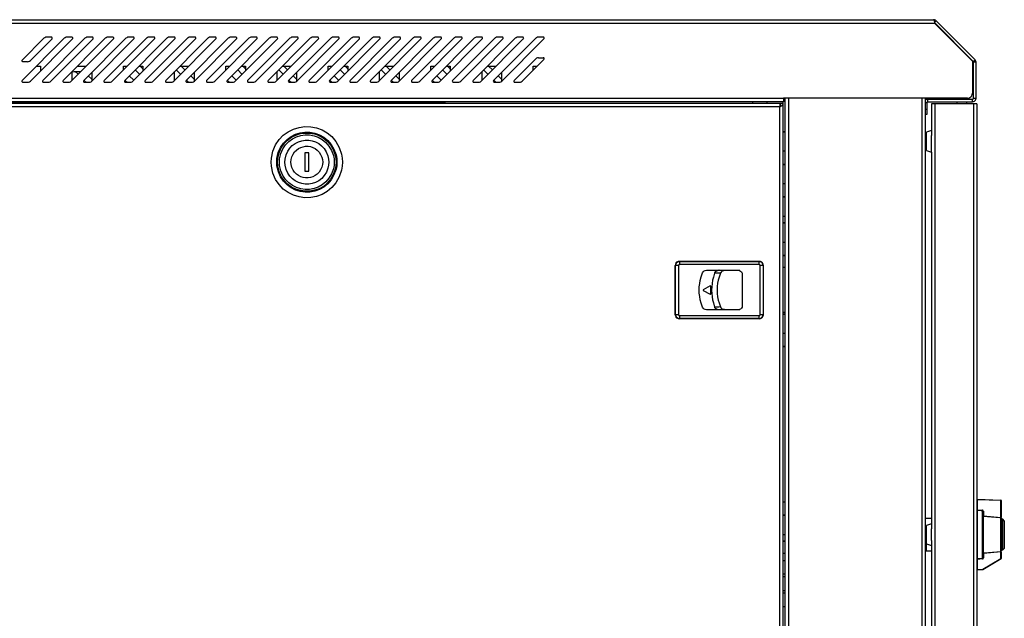
# Model space of a CAD drawing. Units: millimetres. Extents: x -1 to 2201, y -815 to 641.
# Drawn here: x 933 to 1414, y 213 to 505 of the extents above; entities that cross this region are included whole.
import ezdxf

# ---------------------------------------------------------------- set-up
doc = ezdxf.new("R2010")
doc.units = ezdxf.units.MM
doc.layers.add('Visible (ISO)', color=7, linetype='Continuous', lineweight=25)

msp = doc.modelspace()

# ---------------------------------------------------------------- linework, layer by layer
at = {"layer": 'Visible (ISO)', "transparency": 33554684}
for p, q in [((801.705, 504.75), (1379.326, 504.75)), ((1379.326, 504.75), (1379.381, 504.695)), ((1379.381, 504.695), (1379.436, 504.695)), ((1379.436, 504.695), (1379.436, 504.585)), ((1379.436, 504.585), (1379.491, 504.585)), ((1379.491, 504.585), (1379.491, 504.475)), ((801.705, 503.045), (1379.821, 503.045)), ((1379.491, 504.475), (1379.546, 504.475)), ((1379.546, 504.475), (1379.546, 504.31)), ((1379.546, 504.31), (1379.601, 504.255)), ((1379.601, 504.255), (1379.601, 504.09)), ((1379.601, 504.09), (1379.656, 504.035)), ((1379.656, 504.035), (1379.656, 503.87)), ((1379.656, 503.87), (1379.711, 503.815)), ((1380.535, 504.255), (1379.711, 503.375)), ((1379.711, 503.815), (1379.711, 503.595)), ((1379.711, 503.595), (1379.766, 503.54)), ((1398.68, 484.405), (1379.711, 503.375)), ((1379.766, 503.54), (1379.766, 503.32)), ((1379.766, 503.32), (1379.821, 503.21)), ((1379.821, 503.21), (1379.821, 503.045)), ((1379.821, 503.045), (1398.351, 484.515)), ((1399.56, 485.23), (1380.535, 504.255)), ((1186.547, 486.22), (1188.746, 486.22)), ((937.134, 484.24), (934.934, 484.24)), ((941.532, 482.041), (943.457, 482.041)), ((943.457, 482.041), (943.457, 479.732)), ((961.492, 482.041), (965.781, 482.041)), ((983.981, 480.227), (983.981, 482.041)), ((983.981, 482.041), (985.741, 482.041)), ((991.514, 482.041), (993.439, 482.041)), ((992.174, 482.041), (993.439, 480.721)), ((993.439, 482.041), (993.439, 479.732)), ((1011.529, 482.041), (1015.763, 482.041)), ((1012.188, 482.041), (1013.948, 480.226)), ((1033.963, 480.227), (1033.963, 482.041)), ((1033.963, 482.041), (1035.777, 482.041)), ((1041.551, 482.041), (1043.475, 482.041)), ((1042.156, 482.041), (1043.475, 480.721)), ((1043.475, 482.041), (1043.475, 479.732)), ((1061.51, 482.041), (1065.744, 482.041)), ((1062.17, 482.041), (1063.985, 480.226)), ((1083.944, 480.227), (1083.944, 482.041)), ((1083.944, 482.041), (1085.759, 482.041)), ((1091.532, 482.041), (1093.457, 482.041)), ((1092.192, 482.041), (1093.457, 480.721)), ((1093.457, 482.041), (1093.457, 479.732)), ((1111.547, 482.041), (1115.781, 482.041)), ((1112.152, 482.041), (1113.966, 480.226)), ((1133.981, 480.227), (1133.981, 482.041)), ((1133.981, 482.041), (1135.796, 482.041)), ((1141.514, 482.041), (1143.494, 482.041)), ((1142.174, 482.041), (1143.494, 480.721)), ((1143.493, 482.041), (1143.493, 479.732)), ((1161.529, 482.041), (1165.763, 482.041)), ((1162.189, 482.041), (1164.003, 480.226)), ((1398.351, 484.515), (1398.351, 468.954)), ((1398.68, 484.405), (1399.56, 485.23)), ((1398.845, 466.425), (1398.845, 484.021)), ((1400.055, 484.021), (1398.845, 484.021)), ((1400.055, 466.425), (1400.055, 484.021)), ((958.963, 479.347), (959.843, 479.512)), ((958.963, 475.223), (958.963, 479.457)), ((959.842, 479.512), (963.197, 479.512)), ((961.822, 478.137), (960.447, 479.512)), ((966.826, 477.367), (968.475, 475.718)), ((968.475, 478.962), (968.475, 474.728)), ((983.981, 480.227), (983.981, 480.281)), ((986.84, 477.367), (988.985, 475.223)), ((991.844, 478.137), (989.7, 480.226)), ((1008.944, 475.223), (1008.944, 479.457)), ((1011.859, 478.137), (1009.714, 480.226)), ((1016.862, 477.367), (1018.457, 475.718)), ((1018.457, 478.962), (1018.457, 474.728)), ((1033.963, 480.227), (1033.963, 480.281)), ((1036.822, 477.367), (1038.966, 475.223)), ((1041.826, 478.137), (1039.736, 480.226)), ((1058.981, 475.223), (1058.981, 479.457)), ((1061.84, 478.137), (1059.751, 480.226)), ((1066.844, 477.367), (1068.494, 475.718)), ((1068.494, 478.962), (1068.494, 474.728)), ((1083.944, 480.227), (1083.944, 480.281)), ((1086.859, 477.367), (1088.948, 475.223)), ((1091.862, 478.137), (1089.718, 480.226)), ((1108.963, 475.223), (1108.963, 479.457)), ((1111.877, 478.137), (1109.733, 480.226)), ((1116.826, 477.367), (1118.475, 475.718)), ((1118.475, 478.962), (1118.475, 474.728)), ((1133.981, 480.227), (1133.981, 480.281)), ((1136.84, 477.367), (1138.985, 475.223)), ((1141.844, 478.137), (1139.755, 480.226)), ((1158.999, 475.223), (1158.999, 479.457)), ((1161.859, 478.137), (1159.714, 480.226)), ((1166.862, 477.367), (1168.457, 475.718)), ((1168.457, 478.962), (1168.457, 474.728)), ((1183.963, 480.227), (1183.963, 480.281)), ((958.963, 475.223), (958.963, 475.278)), ((965.121, 474.838), (964.736, 475.223)), ((985.136, 474.838), (984.696, 475.223)), ((1008.944, 475.223), (1008.944, 475.278)), ((1015.158, 474.838), (1014.718, 475.223)), ((1035.117, 474.838), (1034.733, 475.223)), ((1058.981, 475.223), (1058.981, 475.278)), ((1065.139, 474.838), (1064.7, 475.223)), ((1085.154, 474.838), (1084.714, 475.223)), ((1108.963, 475.223), (1108.963, 475.278)), ((1115.121, 474.838), (1114.736, 475.223)), ((1135.136, 474.838), (1134.751, 475.223)), ((1158.999, 475.223), (1158.999, 475.278)), ((1165.158, 474.838), (1164.718, 475.223)), ((841.349, 466.425), (1306.085, 466.425)), ((1395.821, 466.425), (1306.085, 466.425)), ((1306.085, 466.425), (1306.085, 464.721)), ((1306.91, 38.325), (1306.91, 466.425)), ((1308.615, 466.425), (1308.615, 38.325)), ((1373.717, 38.325), (1373.717, 466.425)), ((1375.422, 38.325), (1375.422, 466.425)), ((1390.653, 466.425), (1390.653, 465.93)), ((1395.546, 465.93), (1395.546, 466.425)), ((1398.845, 466.425), (1400.055, 466.425)), ((1306.085, 464.721), (841.349, 464.721)), ((1304.765, 463.951), (842.669, 463.951)), ((1304.271, 462.246), (842.669, 462.246)), ((861.694, 464.226), (1141.074, 464.226)), ((1291.074, 464.226), (1291.074, 464.721)), ((1291.074, 463.951), (1291.074, 464.226)), ((1298.002, 464.721), (1298.002, 463.951)), ((1304.271, 463.951), (1304.271, 462.246)), ((1304.271, 42.504), (1304.271, 462.246)), ((1305.975, 463.951), (1304.766, 463.951)), ((1305.975, 40.029), (1305.975, 464.721)), ((1376.026, 464.226), (1375.422, 464.226)), ((1376.301, 465.93), (1398.351, 465.93)), ((1376.301, 465.93), (1376.301, 464.721)), ((1376.301, 464.721), (1398.351, 464.721)), ((1378.391, 463.786), (1378.391, 448.28)), ((1379.985, 463.786), (1378.391, 463.786)), ((1379.985, 463.786), (1379.985, 42.999)), ((1398.79, 463.786), (1379.986, 463.786)), ((1390.653, 464.721), (1390.653, 463.786)), ((1395.546, 463.786), (1395.546, 464.721)), ((1398.351, 464.721), (1398.351, 465.93)), ((1398.79, 463.786), (1398.79, 42.999)), ((1400.385, 463.786), (1398.79, 463.786)), ((1400.385, 463.786), (1400.385, 462.081)), ((1400.385, 463.786), (1400.385, 42.999)), ((1375.422, 461.092), (1376.026, 461.092)), ((1305.975, 450.095), (1306.91, 450.095)), ((1306.91, 450.095), (1305.975, 450.095)), ((1375.861, 440.912), (1375.861, 449.93)), ((1378.391, 450.644), (1375.862, 449.93)), ((1378.391, 440.142), (1378.391, 448.28)), ((1072.562, 439.757), (1072.562, 430.795)), ((1074.377, 439.757), (1072.562, 439.757)), ((1306.91, 440.637), (1305.975, 440.637)), ((1375.861, 440.912), (1378.391, 440.142)), ((1378.391, 440.142), (1378.391, 256.444)), ((1305.975, 434.204), (1306.91, 434.204)), ((1306.91, 434.204), (1305.975, 434.204)), ((1306.91, 424.691), (1305.975, 424.691)), ((1305.975, 418.313), (1306.91, 418.313)), ((1306.91, 418.313), (1305.975, 418.313)), ((1306.91, 408.801), (1305.975, 408.801)), ((1305.975, 405.666), (1306.91, 405.666)), ((1306.91, 405.666), (1305.975, 405.666)), ((1306.91, 396.154), (1305.975, 396.154)), ((1305.975, 389.776), (1306.91, 389.776)), ((1306.91, 389.776), (1305.975, 389.776)), ((1253.244, 384.937), (1253.354, 384.827)), ((1253.244, 360.853), (1253.244, 384.937)), ((1253.354, 360.908), (1253.354, 384.827)), ((1254.839, 384.827), (1254.839, 360.908)), ((1255.334, 386.751), (1255.224, 386.861)), ((1294.318, 386.861), (1255.224, 386.861)), ((1255.334, 386.751), (1294.208, 386.751)), ((1294.208, 385.322), (1255.334, 385.322)), ((1294.318, 386.861), (1294.208, 386.751)), ((1294.703, 360.908), (1294.703, 384.827)), ((1296.188, 384.827), (1296.298, 384.937)), ((1296.188, 384.827), (1296.188, 360.908)), ((1296.298, 360.853), (1296.298, 384.937)), ((1284.751, 382.353), (1277.273, 382.353)), ((1306.91, 383.837), (1305.975, 383.837)), ((1270.51, 374.82), (1270.51, 370.971)), ((1253.354, 360.908), (1253.244, 360.853)), ((1255.334, 360.469), (1294.208, 360.469)), ((1277.273, 363.383), (1284.751, 363.383)), ((1296.298, 360.853), (1296.188, 360.908)), ((1306.91, 361.898), (1305.975, 361.898)), ((1305.975, 361.183), (1306.91, 361.183)), ((1306.91, 361.183), (1305.975, 361.183)), ((1255.224, 358.874), (1255.334, 358.984)), ((1294.318, 358.874), (1255.224, 358.874)), ((1294.208, 358.984), (1255.334, 358.984)), ((1294.208, 358.984), (1294.318, 358.874)), ((1306.91, 351.726), (1305.975, 351.726)), ((1305.975, 345.293), (1306.91, 345.293)), ((1306.91, 345.293), (1305.975, 345.293)), ((1306.91, 269.42), (1305.975, 269.42)), ((1400.385, 270.575), (1400.605, 270.575)), ((1400.605, 270.575), (1400.605, 270.85)), ((1400.605, 270.85), (1412.152, 270.41)), ((1400.605, 270.575), (1400.605, 265.571)), ((1412.152, 270.19), (1400.605, 270.575)), ((1412.152, 270.19), (1412.152, 270.41)), ((1412.152, 261.997), (1412.152, 270.19)), ((1400.385, 265.572), (1400.605, 265.572)), ((1400.605, 265.352), (1400.605, 241.818)), ((1403.134, 241.928), (1403.134, 265.241)), ((1403.629, 264.967), (1403.354, 264.967)), ((1403.629, 264.967), (1403.629, 262.712)), ((1305.975, 263.042), (1306.91, 263.042)), ((1306.91, 263.042), (1305.975, 263.042)), ((1375.422, 261.612), (1378.391, 261.612)), ((1403.629, 262.712), (1403.354, 262.712)), ((1403.629, 262.712), (1403.574, 262.492)), ((1412.152, 261.997), (1412.372, 261.997)), ((1412.152, 245.392), (1412.152, 261.777)), ((1412.372, 261.558), (1412.372, 261.997)), ((1412.372, 261.558), (1412.372, 245.612)), ((1413.087, 261.063), (1412.372, 261.063)), ((1413.856, 260.293), (1413.087, 261.063)), ((1413.087, 246.107), (1413.087, 261.063)), ((1413.856, 260.293), (1413.856, 246.876)), ((1375.422, 257.709), (1375.862, 257.709)), ((1375.861, 249.076), (1375.861, 258.093)), ((1378.391, 258.863), (1375.862, 258.093)), ((1378.391, 250.725), (1378.391, 256.444)), ((1306.91, 253.53), (1305.975, 253.53)), ((1305.975, 250.395), (1306.91, 250.395)), ((1306.91, 250.395), (1305.975, 250.395)), ((1378.391, 250.725), (1378.391, 66.642)), ((1375.642, 249.461), (1375.862, 249.461)), ((1375.642, 245.612), (1378.391, 245.612)), ((1375.861, 249.076), (1378.391, 248.361)), ((1412.152, 241.983), (1412.152, 245.172)), ((1412.372, 245.172), (1412.152, 245.172)), ((1412.372, 246.107), (1413.087, 246.107)), ((1412.372, 245.172), (1412.372, 245.612)), ((1412.372, 245.172), (1412.372, 241.983)), ((1413.087, 246.107), (1413.857, 246.876)), ((1306.91, 244.457), (1305.975, 244.457)), ((1306.91, 240.883), (1305.975, 240.883)), ((1400.605, 241.598), (1400.385, 241.598)), ((1400.605, 241.598), (1400.605, 236.594)), ((1403.299, 236.704), (1412.152, 241.983)), ((1403.354, 242.258), (1403.629, 242.258)), ((1412.262, 241.763), (1403.409, 236.484)), ((1403.574, 244.677), (1403.629, 244.457)), ((1412.262, 241.763), (1412.152, 241.983)), ((1400.605, 236.594), (1400.385, 236.594)), ((1400.605, 236.594), (1403.299, 236.704)), ((1400.605, 236.319), (1400.605, 236.594)), ((1403.299, 236.429), (1400.605, 236.319)), ((1403.299, 236.429), (1403.299, 236.704)), ((1305.975, 234.505), (1306.91, 234.505)), ((1305.975, 233.24), (1306.91, 233.24)), ((1306.91, 226.257), (1305.975, 226.257)), ((1306.91, 224.992), (1305.975, 224.992)), ((1305.975, 218.614), (1306.91, 218.614))]:
    msp.add_line(p, q, dxfattribs=at)
for points in [[(1380.535, 504.255), (1380.205, 504.53), (1379.766, 504.695), (1379.326, 504.75)], [(955.114, 495.677), (934.549, 475.113), (934.439, 474.838), (934.439, 474.563), (934.659, 474.343), (934.934, 474.233), (937.134, 474.233), (937.628, 474.288), (938.123, 474.508), (938.563, 474.838), (959.128, 495.402), (959.238, 495.622), (959.238, 495.952), (959.018, 496.172), (958.743, 496.227), (956.543, 496.227), (956.049, 496.172), (955.554, 495.952), (955.114, 495.677)], [(949.12, 495.403), (949.23, 495.622), (949.23, 495.952), (949.01, 496.172), (948.736, 496.227), (946.536, 496.227), (946.041, 496.172), (945.546, 495.952), (945.107, 495.677), (934.549, 485.065), (934.439, 484.845), (934.439, 484.57), (934.659, 484.295), (934.934, 484.24)], [(937.134, 484.24), (937.628, 484.295), (938.123, 484.515), (938.563, 484.845), (949.12, 495.402)], [(965.121, 495.677), (944.557, 475.113), (944.447, 474.838), (944.447, 474.563), (944.667, 474.343), (944.942, 474.233), (947.141, 474.233), (947.636, 474.288), (948.131, 474.508), (948.571, 474.838), (969.135, 495.402), (969.245, 495.622), (969.19, 495.952), (969.025, 496.172), (968.75, 496.227), (966.551, 496.227), (966.056, 496.172), (965.561, 495.952), (965.121, 495.677)], [(975.128, 495.677), (954.564, 475.113), (954.454, 474.838), (954.454, 474.563), (954.674, 474.343), (954.949, 474.233), (957.148, 474.233), (957.643, 474.288), (958.138, 474.508), (958.523, 474.838), (979.087, 495.402), (979.252, 495.622), (979.197, 495.952), (979.032, 496.172), (978.758, 496.227), (976.558, 496.227), (976.008, 496.172), (975.568, 495.952), (975.128, 495.677)], [(985.136, 495.677), (964.571, 475.113), (964.461, 474.838), (964.461, 474.563), (964.626, 474.343), (964.901, 474.233), (967.156, 474.233), (967.65, 474.288), (968.145, 474.508), (968.53, 474.838), (989.095, 495.402), (989.26, 495.622), (989.205, 495.952), (989.04, 496.172), (988.765, 496.227), (986.565, 496.227), (986.016, 496.172), (985.576, 495.952), (985.136, 495.677)], [(995.143, 495.677), (974.579, 475.113), (974.414, 474.838), (974.469, 474.563), (974.634, 474.343), (974.908, 474.233), (977.108, 474.233), (977.658, 474.288), (978.153, 474.508), (978.537, 474.838), (999.102, 495.402), (999.267, 495.622), (999.212, 495.952), (999.047, 496.172), (998.772, 496.227), (996.573, 496.227), (996.023, 496.172), (995.528, 495.952), (995.143, 495.677)], [(1005.15, 495.677), (984.586, 475.113), (984.421, 474.838), (984.476, 474.563), (984.641, 474.343), (984.916, 474.233), (987.115, 474.233), (987.665, 474.288), (988.16, 474.508), (988.545, 474.838), (1009.109, 495.402), (1009.274, 495.622), (1009.219, 495.952), (1009.054, 496.172), (1008.78, 496.227), (1006.525, 496.227), (1006.03, 496.172), (1005.535, 495.952), (1005.15, 495.677)], [(1015.158, 495.677), (994.593, 475.113), (994.428, 474.838), (994.483, 474.563), (994.648, 474.343), (994.923, 474.233), (997.123, 474.233), (997.672, 474.288), (998.112, 474.508), (998.552, 474.838), (1019.117, 495.402), (1019.227, 495.622), (1019.227, 495.952), (1019.062, 496.172), (1018.732, 496.227), (1016.532, 496.227), (1016.038, 496.172), (1015.543, 495.952), (1015.158, 495.677)], [(1025.165, 495.677), (1004.601, 475.113), (1004.436, 474.838), (1004.491, 474.563), (1004.656, 474.343), (1004.93, 474.233), (1007.13, 474.233), (1007.68, 474.288), (1008.12, 474.508), (1008.559, 474.838), (1029.124, 495.402), (1029.234, 495.622), (1029.234, 495.952), (1029.014, 496.172), (1028.739, 496.227), (1026.54, 496.227), (1026.045, 496.172), (1025.55, 495.952), (1025.165, 495.677)], [(1035.117, 495.677), (1014.553, 475.113), (1014.443, 474.838), (1014.443, 474.563), (1014.663, 474.343), (1014.938, 474.233), (1017.137, 474.233), (1017.632, 474.288), (1018.127, 474.508), (1018.567, 474.838), (1039.131, 495.402), (1039.241, 495.622), (1039.241, 495.952), (1039.021, 496.172), (1038.746, 496.227), (1036.547, 496.227), (1036.052, 496.172), (1035.557, 495.952), (1035.117, 495.677)], [(1045.125, 495.677), (1024.56, 475.113), (1024.45, 474.838), (1024.45, 474.563), (1024.67, 474.343), (1024.945, 474.233), (1027.145, 474.233), (1027.639, 474.288), (1028.134, 474.508), (1028.574, 474.838), (1049.139, 495.402), (1049.249, 495.622), (1049.249, 495.952), (1049.029, 496.172), (1048.754, 496.227), (1046.554, 496.227), (1046.06, 496.172), (1045.565, 495.952), (1045.125, 495.677)], [(1055.132, 495.677), (1034.568, 475.113), (1034.458, 474.838), (1034.458, 474.563), (1034.678, 474.343), (1034.953, 474.233), (1037.152, 474.233), (1037.647, 474.288), (1038.142, 474.508), (1038.527, 474.838)], [(1038.527, 474.838), (1059.091, 495.402), (1059.256, 495.622), (1059.201, 495.952), (1059.036, 496.172), (1058.761, 496.227), (1056.562, 496.227), (1056.012, 496.172), (1055.572, 495.952), (1055.132, 495.677)], [(1065.139, 495.677), (1044.575, 475.113), (1044.465, 474.838), (1044.465, 474.563), (1044.63, 474.343), (1044.96, 474.233), (1047.159, 474.233), (1047.654, 474.288), (1048.149, 474.508), (1048.534, 474.838), (1069.098, 495.402), (1069.263, 495.622), (1069.208, 495.952), (1069.043, 496.172), (1068.768, 496.227), (1066.569, 496.227), (1066.019, 496.172), (1065.579, 495.952), (1065.139, 495.677)], [(1075.147, 495.677), (1054.582, 475.113), (1054.417, 474.838), (1054.472, 474.563), (1054.637, 474.343), (1054.912, 474.233), (1057.167, 474.233), (1057.661, 474.288), (1058.156, 474.508), (1058.541, 474.838), (1079.106, 495.402), (1079.271, 495.622), (1079.216, 495.952), (1079.051, 496.172), (1078.776, 496.227), (1076.576, 496.227), (1076.027, 496.172), (1075.532, 495.952), (1075.147, 495.677)], [(1085.154, 495.677), (1064.59, 475.113), (1064.425, 474.838), (1064.48, 474.563), (1064.645, 474.343), (1064.92, 474.233), (1067.119, 474.233), (1067.669, 474.288), (1068.164, 474.508), (1068.549, 474.838), (1089.113, 495.402), (1089.278, 495.622), (1089.223, 495.952), (1089.058, 496.172), (1088.783, 496.227), (1086.584, 496.227), (1086.034, 496.172), (1085.539, 495.952), (1085.154, 495.677)], [(1095.161, 495.677), (1074.597, 475.113), (1074.432, 474.838), (1074.487, 474.563), (1074.652, 474.343), (1074.927, 474.233), (1077.126, 474.233), (1077.676, 474.288), (1078.116, 474.508), (1078.556, 474.838), (1099.12, 495.402), (1099.23, 495.622), (1099.23, 495.952), (1099.065, 496.172), (1098.79, 496.227), (1096.536, 496.227), (1096.041, 496.172), (1095.546, 495.952), (1095.161, 495.677)], [(1105.169, 495.677), (1084.604, 475.113), (1084.439, 474.838), (1084.494, 474.563), (1084.659, 474.343), (1084.934, 474.233), (1087.134, 474.233), (1087.683, 474.288), (1088.123, 474.508), (1088.563, 474.838), (1109.128, 495.402), (1109.238, 495.622), (1109.238, 495.952), (1109.018, 496.172), (1108.743, 496.227), (1106.543, 496.227), (1106.049, 496.172), (1105.554, 495.952), (1105.169, 495.677)], [(1115.121, 495.677), (1094.557, 475.113), (1094.447, 474.838), (1094.502, 474.563), (1094.667, 474.343), (1094.942, 474.233), (1097.141, 474.233), (1097.636, 474.288), (1098.131, 474.508), (1098.571, 474.838), (1119.135, 495.402), (1119.245, 495.622), (1119.245, 495.952), (1119.025, 496.172), (1118.75, 496.227), (1116.551, 496.227), (1116.056, 496.172), (1115.561, 495.952), (1115.121, 495.677)], [(1125.128, 495.677), (1104.564, 475.113), (1104.454, 474.838), (1104.454, 474.563), (1104.674, 474.343), (1104.949, 474.233), (1107.148, 474.233), (1107.643, 474.288), (1108.138, 474.508), (1108.578, 474.838), (1129.142, 495.402), (1129.252, 495.622), (1129.252, 495.952), (1129.032, 496.172), (1128.758, 496.227), (1126.558, 496.227), (1126.063, 496.172), (1125.568, 495.952), (1125.128, 495.677)], [(1135.136, 495.677), (1114.571, 475.113), (1114.461, 474.838), (1114.461, 474.563), (1114.681, 474.343), (1114.956, 474.233), (1117.156, 474.233), (1117.65, 474.288), (1118.145, 474.508), (1118.585, 474.838), (1139.095, 495.402), (1139.26, 495.622), (1139.205, 495.952), (1139.04, 496.172), (1138.765, 496.227), (1136.565, 496.227), (1136.07, 496.172), (1135.576, 495.952), (1135.136, 495.677)], [(1145.143, 495.677), (1124.579, 475.113), (1124.469, 474.838), (1124.469, 474.563), (1124.634, 474.343), (1124.964, 474.233), (1127.163, 474.233), (1127.658, 474.288), (1128.153, 474.508), (1128.538, 474.838), (1149.102, 495.402), (1149.267, 495.622), (1149.212, 495.952), (1149.047, 496.172), (1148.772, 496.227), (1146.573, 496.227), (1146.023, 496.172), (1145.583, 495.952), (1145.143, 495.677)], [(1155.15, 495.677), (1134.586, 475.113), (1134.476, 474.838), (1134.476, 474.563), (1134.641, 474.343), (1134.916, 474.233), (1137.17, 474.233), (1137.665, 474.288), (1138.16, 474.508), (1138.545, 474.838), (1159.109, 495.402), (1159.274, 495.622), (1159.219, 495.952), (1159.054, 496.172), (1158.779, 496.227), (1156.58, 496.227), (1156.03, 496.172), (1155.535, 495.952), (1155.15, 495.677)], [(1144.593, 475.113), (1144.428, 474.838), (1144.483, 474.563), (1144.648, 474.343), (1144.923, 474.233), (1147.123, 474.233), (1147.673, 474.288), (1148.167, 474.508), (1148.552, 474.838), (1169.117, 495.402), (1169.282, 495.622), (1169.227, 495.952), (1169.062, 496.172), (1168.787, 496.227), (1166.587, 496.227), (1166.038, 496.172), (1165.543, 495.952), (1165.158, 495.677), (1144.593, 475.113)], [(1175.165, 495.677), (1154.601, 475.113), (1154.436, 474.838), (1154.491, 474.563), (1154.656, 474.343), (1154.931, 474.233), (1157.13, 474.233), (1157.68, 474.288), (1158.175, 474.508), (1158.56, 474.838), (1179.124, 495.402), (1179.289, 495.622), (1179.234, 495.952), (1179.069, 496.172), (1178.794, 496.227), (1176.54, 496.227), (1176.045, 496.172), (1175.55, 495.952), (1175.165, 495.677)], [(1164.608, 475.113), (1164.443, 474.838), (1164.498, 474.563), (1164.663, 474.343), (1164.938, 474.233), (1167.137, 474.233), (1167.687, 474.288), (1168.127, 474.508), (1168.567, 474.838), (1189.131, 495.402), (1189.241, 495.622), (1189.241, 495.952), (1189.076, 496.172), (1188.747, 496.227), (1186.547, 496.227), (1186.052, 496.172), (1185.557, 495.952), (1185.172, 495.677), (1164.608, 475.113)], [(1174.615, 475.113), (1174.45, 474.838), (1174.505, 474.563), (1174.67, 474.343), (1174.945, 474.233), (1177.145, 474.233), (1177.695, 474.288), (1178.134, 474.508), (1178.574, 474.838), (1189.131, 485.395), (1189.241, 485.615), (1189.241, 485.945), (1189.076, 486.165), (1188.747, 486.22)], [(1186.547, 486.22), (1186.052, 486.165), (1185.557, 485.945), (1185.172, 485.67), (1174.615, 475.113)], [(1183.963, 480.227), (1183.963, 482.041), (1185.777, 482.041)], [(1398.845, 484.021), (1398.791, 484.24), (1398.681, 484.405)], [(1400.055, 484.021), (1400, 484.46), (1399.835, 484.9), (1399.56, 485.23)], [(965.121, 474.838), (965.561, 474.508), (966.056, 474.288), (966.551, 474.233)], [(985.136, 474.838), (985.576, 474.508), (986.016, 474.288), (986.565, 474.233)], [(1015.158, 474.838), (1015.543, 474.508), (1016.038, 474.288), (1016.532, 474.233)], [(1035.117, 474.838), (1035.557, 474.508), (1036.052, 474.288), (1036.547, 474.233)], [(1065.139, 474.838), (1065.579, 474.508), (1066.019, 474.288), (1066.569, 474.233)], [(1085.154, 474.838), (1085.539, 474.508), (1086.034, 474.288), (1086.584, 474.233)], [(1115.121, 474.838), (1115.561, 474.508), (1116.056, 474.288), (1116.551, 474.233)], [(1135.136, 474.838), (1135.576, 474.508), (1136.07, 474.288), (1136.565, 474.233)], [(1165.158, 474.838), (1165.543, 474.508), (1166.038, 474.288), (1166.587, 474.233)], [(1395.821, 466.425), (1396.481, 466.535), (1397.086, 466.755), (1397.581, 467.195), (1398.021, 467.69), (1398.241, 468.295), (1398.351, 468.954)], [(1398.351, 464.721), (1398.845, 464.831), (1399.34, 465.051), (1399.725, 465.435), (1399.945, 465.93), (1400.055, 466.425)], [(1398.351, 465.93), (1398.571, 465.985), (1398.791, 466.205), (1398.845, 466.425)], [(1304.271, 462.246), (1304.326, 462.301), (1304.326, 462.356), (1304.381, 462.411), (1304.381, 462.466), (1304.436, 462.521), (1304.436, 462.631), (1304.491, 462.686), (1304.491, 462.741), (1304.546, 462.796), (1304.546, 462.906), (1304.601, 462.961), (1304.601, 463.016), (1304.656, 463.071), (1304.656, 463.291), (1304.711, 463.346), (1304.711, 463.566), (1304.765, 463.676), (1304.765, 463.951)], [(1304.271, 462.246), (1304.491, 462.356), (1304.546, 462.411), (1304.656, 462.466), (1304.765, 462.521), (1304.821, 462.576), (1304.821, 462.631), (1304.93, 462.631), (1304.93, 462.686), (1304.985, 462.741), (1305.04, 462.741), (1305.15, 462.851), (1305.205, 462.851), (1305.26, 462.906), (1305.315, 462.961), (1305.37, 462.961), (1305.48, 463.071), (1305.48, 463.126), (1305.535, 463.126), (1305.535, 463.181), (1305.59, 463.181), (1305.7, 463.291), (1305.7, 463.346), (1305.755, 463.346), (1305.755, 463.401), (1305.81, 463.456), (1305.865, 463.511), (1305.865, 463.566), (1305.92, 463.621), (1305.92, 463.786), (1305.975, 463.786), (1305.975, 463.951)], [(1376.301, 465.93), (1375.807, 465.765), (1375.422, 465.545)], [(1376.521, 464.721), (1376.301, 464.666), (1376.082, 464.501), (1376.027, 464.226), (1376.027, 461.092)], [(1376.026, 461.092), (1376.026, 458.562), (1375.422, 458.562)], [(1072.562, 430.795), (1074.377, 430.795), (1074.377, 439.757)], [(1255.224, 386.861), (1254.619, 386.806), (1254.069, 386.531), (1253.629, 386.092), (1253.354, 385.542), (1253.244, 384.937)], [(1255.334, 386.751), (1255.004, 386.751), (1254.949, 386.696), (1254.729, 386.696), (1254.674, 386.641), (1254.564, 386.641), (1254.564, 386.586), (1254.509, 386.586), (1254.454, 386.531), (1254.399, 386.531), (1254.344, 386.476), (1254.289, 386.476), (1254.234, 386.421), (1254.124, 386.311), (1254.069, 386.311), (1254.014, 386.257), (1254.014, 386.202), (1253.959, 386.202), (1253.904, 386.147), (1253.904, 386.092), (1253.849, 386.092), (1253.794, 386.037), (1253.794, 385.982), (1253.739, 385.927), (1253.739, 385.872), (1253.684, 385.872), (1253.629, 385.817), (1253.629, 385.762), (1253.574, 385.707), (1253.574, 385.597), (1253.519, 385.597), (1253.519, 385.487), (1253.464, 385.432), (1253.464, 385.267), (1253.409, 385.212), (1253.409, 384.937), (1253.354, 384.827)], [(1255.334, 386.751), (1255.334, 385.322), (1255.224, 385.322), (1255.224, 385.267), (1255.114, 385.267), (1255.059, 385.212), (1255.004, 385.212), (1255.004, 385.157), (1254.949, 385.157), (1254.949, 385.102), (1254.894, 385.102), (1254.894, 384.992), (1254.839, 384.992), (1254.839, 384.827), (1253.354, 384.827)], [(1296.188, 384.827), (1296.133, 384.937), (1296.133, 385.212), (1296.078, 385.267), (1296.078, 385.432), (1296.023, 385.432), (1296.023, 385.542), (1295.968, 385.597), (1295.968, 385.707), (1295.913, 385.762), (1295.913, 385.817), (1295.858, 385.872), (1295.803, 385.927), (1295.748, 385.982), (1295.748, 386.037), (1295.693, 386.092), (1295.638, 386.092), (1295.638, 386.147), (1295.473, 386.312), (1295.418, 386.312), (1295.308, 386.422), (1295.253, 386.476), (1295.198, 386.476), (1295.143, 386.532), (1295.088, 386.532), (1295.088, 386.586), (1294.978, 386.586), (1294.978, 386.641), (1294.868, 386.641), (1294.813, 386.696), (1294.593, 386.696), (1294.538, 386.751), (1294.208, 386.751)], [(1296.188, 384.827), (1294.703, 384.827), (1294.703, 384.992), (1294.648, 384.992), (1294.648, 385.102), (1294.593, 385.102), (1294.593, 385.157), (1294.538, 385.157), (1294.538, 385.212), (1294.483, 385.212), (1294.483, 385.267), (1294.373, 385.267), (1294.318, 385.322), (1294.208, 385.322), (1294.208, 386.751)], [(1296.298, 384.937), (1296.188, 385.542), (1295.913, 386.092), (1295.473, 386.532), (1294.923, 386.806), (1294.318, 386.861)], [(1270.51, 374.82), (1270.455, 374.93), (1270.345, 374.985), (1270.235, 374.985), (1266.881, 373.06), (1266.826, 372.95), (1266.826, 372.785), (1266.881, 372.73), (1270.235, 370.806), (1270.345, 370.751), (1270.455, 370.861), (1270.51, 370.971)], [(1253.244, 360.853), (1253.354, 360.248), (1253.629, 359.699), (1254.069, 359.259), (1254.619, 358.984), (1255.224, 358.874)], [(1253.354, 360.908), (1253.409, 360.853), (1253.409, 360.523), (1253.464, 360.523), (1253.464, 360.358), (1253.519, 360.304), (1253.519, 360.194), (1253.574, 360.139), (1253.574, 360.029), (1253.629, 360.029), (1253.629, 359.974), (1253.684, 359.919), (1253.684, 359.864), (1253.904, 359.644), (1253.904, 359.589), (1253.959, 359.589), (1254.014, 359.534), (1254.014, 359.479), (1254.069, 359.479), (1254.179, 359.369), (1254.234, 359.369), (1254.234, 359.314), (1254.289, 359.314), (1254.344, 359.259), (1254.399, 359.259), (1254.454, 359.204), (1254.509, 359.204), (1254.509, 359.149), (1254.564, 359.149), (1254.619, 359.094), (1254.784, 359.094), (1254.839, 359.039), (1255.059, 359.039), (1255.114, 358.984), (1255.334, 358.984)], [(1253.354, 360.908), (1254.839, 360.908), (1254.839, 360.798), (1254.894, 360.743), (1254.894, 360.688), (1254.949, 360.633), (1254.949, 360.578), (1255.004, 360.578), (1255.059, 360.523), (1255.114, 360.523), (1255.114, 360.468), (1255.334, 360.468), (1255.334, 358.984)], [(1275.348, 364.647), (1275.403, 364.592), (1275.403, 364.482), (1275.513, 364.372), (1275.568, 364.317), (1275.568, 364.207), (1275.623, 364.207), (1275.623, 364.152), (1275.678, 364.152), (1275.678, 364.097), (1275.733, 364.097), (1275.733, 364.042), (1275.898, 363.877), (1275.953, 363.877), (1275.953, 363.823), (1276.008, 363.823), (1276.008, 363.768), (1276.118, 363.768), (1276.283, 363.603), (1276.393, 363.603), (1276.393, 363.548), (1276.503, 363.548), (1276.558, 363.493), (1276.723, 363.493), (1276.723, 363.438), (1277.108, 363.438), (1277.108, 363.383), (1277.273, 363.383)], [(1294.208, 358.984), (1294.428, 358.984), (1294.483, 359.039), (1294.703, 359.039), (1294.758, 359.094), (1294.923, 359.094), (1294.923, 359.149), (1294.978, 359.149), (1295.033, 359.204), (1295.143, 359.204), (1295.143, 359.259), (1295.253, 359.259), (1295.253, 359.314), (1295.308, 359.314), (1295.308, 359.369), (1295.363, 359.369), (1295.473, 359.479), (1295.528, 359.479), (1295.528, 359.534), (1295.583, 359.589), (1295.638, 359.589), (1295.638, 359.644), (1295.693, 359.699), (1295.748, 359.754), (1295.858, 359.864), (1295.858, 359.919), (1295.968, 360.029), (1295.968, 360.139), (1296.023, 360.194), (1296.023, 360.304), (1296.078, 360.359), (1296.078, 360.523), (1296.133, 360.578), (1296.133, 360.853), (1296.188, 360.908)], [(1294.208, 358.984), (1294.208, 360.469), (1294.428, 360.469), (1294.428, 360.523), (1294.483, 360.523), (1294.538, 360.578), (1294.593, 360.578), (1294.593, 360.633), (1294.648, 360.688), (1294.648, 360.743), (1294.703, 360.798), (1294.703, 360.908), (1296.188, 360.908)], [(1294.318, 358.874), (1294.923, 358.984), (1295.473, 359.259), (1295.913, 359.699), (1296.188, 360.248), (1296.298, 360.853)], [(1400.605, 270.85), (1400.495, 270.795), (1400.385, 270.685), (1400.385, 270.575)], [(1412.372, 270.19), (1412.317, 270.355), (1412.152, 270.41)], [(1412.152, 270.19), (1412.372, 270.19), (1412.372, 261.997)], [(1400.605, 265.352), (1400.495, 265.352), (1400.385, 265.241), (1400.385, 265.132)], [(1400.605, 265.352), (1400.66, 265.352), (1400.66, 265.406), (1400.605, 265.462), (1400.605, 265.572), (1401.87, 265.516), (1403.134, 265.462), (1403.134, 265.241)], [(1403.134, 265.242), (1402.639, 265.242), (1400.605, 265.352)], [(1403.629, 264.967), (1403.629, 265.022), (1403.574, 265.077), (1403.574, 265.187), (1403.519, 265.187), (1403.519, 265.297), (1403.464, 265.297), (1403.464, 265.351), (1403.409, 265.351), (1403.409, 265.406), (1403.299, 265.406), (1403.299, 265.461), (1403.134, 265.461)], [(1403.354, 264.967), (1403.354, 265.132), (1403.299, 265.132), (1403.299, 265.187), (1403.244, 265.187), (1403.244, 265.241), (1403.134, 265.241)], [(1403.354, 264.967), (1403.354, 242.258), (1403.354, 242.093), (1403.299, 242.038), (1403.299, 241.983), (1403.189, 241.983), (1403.189, 241.928), (1403.134, 241.928)], [(1403.354, 262.712), (1403.464, 262.547), (1403.574, 262.492)], [(1403.574, 262.492), (1403.574, 244.677), (1403.464, 244.622), (1403.354, 244.457)], [(1412.152, 261.778), (1411.657, 261.832), (1409.678, 261.997), (1403.574, 262.492)], [(1403.629, 262.712), (1412.152, 261.997), (1412.152, 261.778)], [(1412.372, 261.558), (1412.317, 261.722), (1412.152, 261.778)], [(1375.422, 249.681), (1375.422, 249.626), (1375.477, 249.626), (1375.477, 249.516), (1375.532, 249.516), (1375.532, 249.461), (1375.642, 249.461), (1375.642, 245.612), (1375.422, 245.612)], [(1403.574, 244.677), (1404.069, 244.732), (1406.104, 244.897), (1412.152, 245.392)], [(1412.152, 245.392), (1412.152, 245.172), (1403.629, 244.457)], [(1412.152, 245.392), (1412.317, 245.447), (1412.372, 245.612)], [(1400.385, 242.038), (1400.385, 241.928), (1400.605, 241.818)], [(1400.605, 241.818), (1401.155, 241.873), (1403.134, 241.928)], [(1403.134, 241.928), (1403.134, 241.708), (1401.87, 241.653), (1400.605, 241.598)], [(1400.605, 241.598), (1400.605, 241.763), (1400.66, 241.763), (1400.66, 241.818), (1400.605, 241.818)], [(1403.134, 241.708), (1403.299, 241.708), (1403.299, 241.763), (1403.354, 241.763), (1403.409, 241.818), (1403.464, 241.818), (1403.464, 241.873), (1403.574, 241.983), (1403.574, 242.148), (1403.629, 242.148), (1403.629, 242.258)], [(1403.354, 244.457), (1403.629, 244.457), (1403.629, 242.258)], [(1412.262, 241.763), (1412.317, 241.873), (1412.372, 241.983), (1412.152, 241.983)], [(1400.385, 236.594), (1400.385, 236.484), (1400.495, 236.374), (1400.605, 236.319)], [(1403.299, 236.429), (1403.409, 236.484), (1403.299, 236.704)]]:
    msp.add_lwpolyline(points, dxfattribs=at)
for points, knots in [([(1090.873, 435.303), (1090.873, 435.303), (1090.763, 437.228), (1090.763, 437.228), (1090.763, 437.228), (1090.433, 439.152), (1090.433, 439.152), (1085.556, 458.166), (1058.875, 456.684), (1056.177, 437.228), (1056.177, 437.228), (1056.067, 435.303), (1056.067, 435.303), (1056.067, 435.303), (1056.177, 433.324), (1056.177, 433.324), (1058.871, 413.88), (1085.558, 412.395), (1090.433, 431.4), (1090.433, 431.4), (1090.763, 433.324), (1090.763, 433.324), (1090.763, 433.324), (1090.873, 435.303), (1090.873, 435.303)], [0, 0, 0, 0, 1, 1, 1, 2, 2, 2, 3, 3, 3, 4, 4, 4, 5, 5, 5, 6, 6, 6, 7, 7, 7, 8, 8, 8, 8]), ([(1088.178, 435.303), (1088.178, 435.303), (1088.068, 437.063), (1088.068, 437.063), (1088.068, 437.063), (1087.738, 438.823), (1087.738, 438.823), (1083.302, 454.582), (1061.339, 453.254), (1058.871, 437.063), (1058.871, 437.063), (1058.761, 435.303), (1058.761, 435.303), (1058.761, 435.303), (1058.871, 433.489), (1058.871, 433.489), (1061.404, 417.277), (1083.313, 415.974), (1087.738, 431.784), (1087.738, 431.784), (1088.068, 433.489), (1088.068, 433.489), (1088.068, 433.489), (1088.178, 435.303), (1088.178, 435.303)], [0, 0, 0, 0, 1, 1, 1, 2, 2, 2, 3, 3, 3, 4, 4, 4, 5, 5, 5, 6, 6, 6, 7, 7, 7, 8, 8, 8, 8]), ([(1087.738, 435.303), (1087.738, 435.303), (1087.628, 437.008), (1087.628, 437.008), (1087.628, 437.008), (1087.299, 438.713), (1087.299, 438.713), (1083.142, 454.014), (1061.586, 452.712), (1059.311, 437.008), (1059.311, 437.008), (1059.201, 435.303), (1059.201, 435.303), (1059.201, 435.303), (1059.311, 433.544), (1059.311, 433.544), (1061.611, 417.826), (1083.199, 416.56), (1087.299, 431.894), (1087.299, 431.894), (1087.628, 433.544), (1087.628, 433.544), (1087.628, 433.544), (1087.738, 435.303), (1087.738, 435.303)], [0, 0, 0, 0, 1, 1, 1, 2, 2, 2, 3, 3, 3, 4, 4, 4, 5, 5, 5, 6, 6, 6, 7, 7, 7, 8, 8, 8, 8]), ([(1086.804, 435.303), (1086.804, 435.303), (1086.749, 436.898), (1086.749, 436.898), (1086.749, 436.898), (1086.419, 438.493), (1086.419, 438.493), (1082.613, 452.841), (1062.252, 451.621), (1060.191, 436.898), (1060.191, 436.898), (1060.081, 435.303), (1060.081, 435.303), (1060.081, 435.303), (1060.191, 433.654), (1060.191, 433.654), (1062.358, 418.949), (1082.499, 417.733), (1086.419, 432.059), (1086.419, 432.059), (1086.749, 433.654), (1086.749, 433.654), (1086.749, 433.654), (1086.804, 435.303), (1086.804, 435.303)], [0, 0, 0, 0, 1, 1, 1, 2, 2, 2, 3, 3, 3, 4, 4, 4, 5, 5, 5, 6, 6, 6, 7, 7, 7, 8, 8, 8, 8]), ([(1084.219, 435.303), (1084.219, 435.303), (1084.109, 436.788), (1084.109, 436.788), (1084.109, 436.788), (1083.779, 438.328), (1083.779, 438.328), (1080.235, 449.335), (1064.678, 448.206), (1062.83, 436.788), (1062.83, 436.788), (1062.72, 435.303), (1062.72, 435.303), (1062.72, 435.303), (1062.83, 433.764), (1062.83, 433.764), (1064.709, 422.326), (1080.286, 421.216), (1083.779, 432.279), (1083.779, 432.279), (1084.109, 433.764), (1084.109, 433.764), (1084.109, 433.764), (1084.219, 435.303), (1084.219, 435.303)], [0, 0, 0, 0, 1, 1, 1, 2, 2, 2, 3, 3, 3, 4, 4, 4, 5, 5, 5, 6, 6, 6, 7, 7, 7, 8, 8, 8, 8]), ([(1081.195, 435.303), (1081.195, 435.303), (1081.14, 436.513), (1081.14, 436.513), (1081.14, 436.513), (1080.81, 437.668), (1080.81, 437.668), (1078.138, 445.409), (1067.296, 444.549), (1065.799, 436.513), (1065.799, 436.513), (1065.689, 435.303), (1065.689, 435.303), (1065.689, 435.303), (1065.799, 434.094), (1065.799, 434.094), (1067.289, 426.021), (1078.081, 425.168), (1080.81, 432.884), (1080.81, 432.884), (1081.14, 434.094), (1081.14, 434.094), (1081.14, 434.094), (1081.195, 435.303), (1081.195, 435.303)], [0, 0, 0, 0, 1, 1, 1, 2, 2, 2, 3, 3, 3, 4, 4, 4, 5, 5, 5, 6, 6, 6, 7, 7, 7, 8, 8, 8, 8]), ([(1283.981, 363.218), (1283.981, 363.218), (1284.586, 363.328), (1284.586, 363.328), (1284.586, 363.328), (1285.136, 363.603), (1285.136, 363.603), (1285.136, 363.603), (1285.576, 364.042), (1285.576, 364.042), (1285.576, 364.042), (1285.851, 364.592), (1285.851, 364.592), (1285.851, 364.592), (1285.961, 365.252), (1285.961, 365.252), (1285.961, 365.252), (1285.961, 380.538), (1285.961, 380.538), (1285.961, 380.538), (1285.851, 381.143), (1285.851, 381.143), (1285.851, 381.143), (1285.576, 381.693), (1285.576, 381.693), (1285.576, 381.693), (1285.136, 382.133), (1285.136, 382.133), (1285.136, 382.133), (1284.586, 382.408), (1284.586, 382.408), (1284.586, 382.408), (1283.981, 382.518), (1283.981, 382.518), (1283.981, 382.518), (1268.475, 382.518), (1268.475, 382.518), (1268.475, 382.518), (1267.87, 382.463), (1267.87, 382.463), (1267.87, 382.463), (1267.376, 382.188), (1267.376, 382.188), (1267.376, 382.188), (1266.936, 381.803), (1266.936, 381.803), (1266.936, 381.803), (1266.606, 381.308), (1266.606, 381.308), (1266.606, 381.308), (1265.891, 379.273), (1265.891, 379.273), (1264.647, 374.8), (1264.647, 370.99), (1265.891, 366.517), (1265.891, 366.517), (1266.606, 364.482), (1266.606, 364.482), (1266.606, 364.482), (1266.936, 363.988), (1266.936, 363.988), (1266.936, 363.988), (1267.376, 363.548), (1267.376, 363.548), (1267.376, 363.548), (1267.87, 363.328), (1267.87, 363.328), (1267.87, 363.328), (1268.475, 363.218), (1268.475, 363.218), (1268.475, 363.218), (1283.981, 363.218), (1283.981, 363.218)], [0, 0, 0, 0, 1, 1, 1, 2, 2, 2, 3, 3, 3, 4, 4, 4, 5, 5, 5, 6, 6, 6, 7, 7, 7, 8, 8, 8, 9, 9, 9, 10, 10, 10, 11, 11, 11, 12, 12, 12, 13, 13, 13, 14, 14, 14, 15, 15, 15, 16, 16, 16, 17, 17, 17, 18, 18, 18, 19, 19, 19, 20, 20, 20, 21, 21, 21, 22, 22, 22, 23, 23, 23, 24, 24, 24, 24]), ([(1272.489, 381.198), (1272.489, 381.198), (1271.884, 379.163), (1271.884, 379.163), (1270.712, 375.219), (1270.733, 370.52), (1271.884, 366.572), (1271.884, 366.572), (1272.489, 364.537), (1272.489, 364.537)], [0, 0, 0, 0, 1, 1, 1, 2, 2, 2, 3, 3, 3, 3]), ([(1277.273, 382.353), (1277.273, 382.353), (1276.943, 382.353), (1276.943, 382.353), (1276.943, 382.353), (1276.888, 382.298), (1276.888, 382.298), (1276.888, 382.298), (1276.668, 382.298), (1276.668, 382.298), (1276.668, 382.298), (1276.613, 382.243), (1276.613, 382.243), (1276.613, 382.243), (1276.503, 382.243), (1276.503, 382.243), (1276.503, 382.243), (1276.448, 382.188), (1276.448, 382.188), (1276.448, 382.188), (1276.338, 382.188), (1276.338, 382.188), (1276.338, 382.188), (1276.338, 382.133), (1276.338, 382.133), (1276.338, 382.133), (1276.228, 382.133), (1276.228, 382.133), (1276.228, 382.133), (1276.228, 382.078), (1276.228, 382.078), (1276.228, 382.078), (1276.173, 382.078), (1276.173, 382.078), (1276.173, 382.078), (1276.063, 381.968), (1276.063, 381.968), (1276.063, 381.968), (1276.008, 381.968), (1276.008, 381.968), (1276.008, 381.968), (1276.008, 381.913), (1276.008, 381.913), (1276.008, 381.913), (1275.953, 381.913), (1275.953, 381.913), (1275.843, 381.803), (1275.733, 381.693), (1275.623, 381.583), (1275.623, 381.583), (1275.623, 381.528), (1275.623, 381.528), (1275.623, 381.528), (1275.568, 381.528), (1275.568, 381.528), (1275.568, 381.528), (1275.568, 381.473), (1275.568, 381.473), (1275.568, 381.473), (1275.458, 381.363), (1275.458, 381.363), (1275.458, 381.363), (1275.458, 381.253), (1275.458, 381.253), (1275.458, 381.253), (1275.403, 381.253), (1275.403, 381.253), (1275.403, 381.253), (1275.403, 381.198), (1275.403, 381.198), (1275.403, 381.198), (1275.348, 381.088), (1275.348, 381.088), (1275.348, 381.088), (1275.128, 381.143), (1275.128, 381.143), (1274.261, 381.105), (1273.539, 381.198), (1272.709, 381.198), (1272.709, 381.198), (1272.489, 381.198), (1272.489, 381.198), (1272.489, 381.198), (1272.544, 381.308), (1272.544, 381.308), (1272.544, 381.308), (1272.599, 381.363), (1272.599, 381.363), (1272.599, 381.363), (1272.599, 381.418), (1272.599, 381.418), (1272.599, 381.418), (1272.654, 381.473), (1272.654, 381.473), (1272.654, 381.473), (1272.654, 381.528), (1272.654, 381.528), (1272.654, 381.528), (1272.709, 381.583), (1272.709, 381.583), (1272.709, 381.583), (1272.764, 381.638), (1272.764, 381.638), (1272.764, 381.638), (1272.764, 381.693), (1272.764, 381.693), (1272.764, 381.693), (1272.819, 381.748), (1272.819, 381.748), (1272.819, 381.748), (1272.819, 381.803), (1272.819, 381.803), (1272.819, 381.803), (1272.874, 381.803), (1272.874, 381.803), (1272.874, 381.803), (1272.874, 381.858), (1272.874, 381.858), (1272.874, 381.858), (1272.929, 381.858), (1272.929, 381.858), (1272.929, 381.858), (1272.984, 381.913), (1272.984, 381.913), (1272.984, 381.913), (1273.039, 381.968), (1273.039, 381.968), (1273.039, 381.968), (1273.039, 382.023), (1273.039, 382.023), (1273.039, 382.023), (1273.094, 382.023), (1273.094, 382.023), (1273.094, 382.023), (1273.149, 382.078), (1273.149, 382.078), (1273.149, 382.078), (1273.204, 382.133), (1273.204, 382.133), (1273.204, 382.133), (1273.259, 382.133), (1273.259, 382.133), (1273.259, 382.133), (1273.259, 382.188), (1273.259, 382.188), (1273.259, 382.188), (1273.314, 382.188), (1273.314, 382.188), (1273.314, 382.188), (1273.369, 382.243), (1273.369, 382.243), (1273.369, 382.243), (1273.424, 382.243), (1273.424, 382.243), (1273.424, 382.243), (1273.479, 382.298), (1273.479, 382.298), (1273.479, 382.298), (1273.534, 382.353), (1273.534, 382.353), (1273.534, 382.353), (1273.644, 382.353), (1273.644, 382.353), (1273.644, 382.353), (1273.644, 382.408), (1273.644, 382.408), (1273.644, 382.408), (1273.809, 382.408), (1273.809, 382.408), (1273.809, 382.408), (1273.864, 382.463), (1273.864, 382.463), (1273.864, 382.463), (1274.029, 382.463), (1274.029, 382.463), (1274.029, 382.463), (1274.084, 382.518), (1274.084, 382.518), (1274.084, 382.518), (1274.469, 382.518), (1274.469, 382.518)], [0, 0, 0, 0, 1, 1, 1, 2, 2, 2, 3, 3, 3, 4, 4, 4, 5, 5, 5, 6, 6, 6, 7, 7, 7, 8, 8, 8, 9, 9, 9, 10, 10, 10, 11, 11, 11, 12, 12, 12, 13, 13, 13, 14, 14, 14, 15, 15, 15, 16, 16, 16, 17, 17, 17, 18, 18, 18, 19, 19, 19, 20, 20, 20, 21, 21, 21, 22, 22, 22, 23, 23, 23, 24, 24, 24, 25, 25, 25, 26, 26, 26, 27, 27, 27, 28, 28, 28, 29, 29, 29, 30, 30, 30, 31, 31, 31, 32, 32, 32, 33, 33, 33, 34, 34, 34, 35, 35, 35, 36, 36, 36, 37, 37, 37, 38, 38, 38, 39, 39, 39, 40, 40, 40, 41, 41, 41, 42, 42, 42, 43, 43, 43, 44, 44, 44, 45, 45, 45, 46, 46, 46, 47, 47, 47, 48, 48, 48, 49, 49, 49, 50, 50, 50, 51, 51, 51, 52, 52, 52, 53, 53, 53, 54, 54, 54, 55, 55, 55, 56, 56, 56, 57, 57, 57, 58, 58, 58, 59, 59, 59, 60, 60, 60, 60]), ([(1275.348, 381.088), (1275.348, 381.088), (1274.634, 379.109), (1274.634, 379.109), (1273.396, 375.581), (1273.397, 370.152), (1274.634, 366.627), (1274.634, 366.627), (1275.348, 364.647), (1275.348, 364.647)], [0, 0, 0, 0, 1, 1, 1, 2, 2, 2, 3, 3, 3, 3]), ([(1277.273, 382.353), (1277.273, 382.353), (1277.053, 382.353), (1277.053, 382.353), (1276.353, 382.454), (1275.474, 382.459), (1274.744, 382.518), (1274.744, 382.518), (1274.579, 382.518), (1274.579, 382.518)], [0, 0, 0, 0, 1, 1, 1, 2, 2, 2, 3, 3, 3, 3]), ([(1275.348, 364.647), (1275.348, 364.647), (1275.128, 364.647), (1275.128, 364.647), (1274.326, 364.566), (1273.508, 364.636), (1272.709, 364.537), (1272.709, 364.537), (1272.489, 364.537), (1272.489, 364.537)], [0, 0, 0, 0, 1, 1, 1, 2, 2, 2, 3, 3, 3, 3]), ([(1274.469, 363.218), (1274.469, 363.218), (1274.194, 363.218), (1274.194, 363.218), (1274.194, 363.218), (1274.194, 363.273), (1274.194, 363.273), (1274.194, 363.273), (1273.919, 363.273), (1273.919, 363.273), (1273.919, 363.273), (1273.864, 363.328), (1273.864, 363.328), (1273.864, 363.328), (1273.754, 363.328), (1273.754, 363.328), (1273.754, 363.328), (1273.699, 363.383), (1273.699, 363.383), (1273.699, 363.383), (1273.589, 363.383), (1273.589, 363.383), (1273.589, 363.383), (1273.534, 363.438), (1273.534, 363.438), (1273.534, 363.438), (1273.479, 363.438), (1273.479, 363.438), (1273.479, 363.438), (1273.479, 363.493), (1273.479, 363.493), (1273.479, 363.493), (1273.424, 363.493), (1273.424, 363.493), (1273.424, 363.493), (1273.369, 363.548), (1273.369, 363.548), (1273.369, 363.548), (1273.314, 363.548), (1273.314, 363.548), (1273.314, 363.548), (1273.259, 363.603), (1273.259, 363.603), (1273.259, 363.603), (1273.204, 363.603), (1273.204, 363.603), (1273.204, 363.603), (1273.204, 363.658), (1273.204, 363.658), (1273.204, 363.658), (1273.149, 363.658), (1273.149, 363.658), (1273.149, 363.658), (1273.149, 363.713), (1273.149, 363.713), (1273.149, 363.713), (1273.094, 363.713), (1273.094, 363.713), (1273.002, 363.804), (1272.911, 363.896), (1272.819, 363.988), (1272.819, 363.988), (1272.819, 364.042), (1272.819, 364.042), (1272.819, 364.042), (1272.764, 364.042), (1272.764, 364.042), (1272.764, 364.042), (1272.764, 364.098), (1272.764, 364.098), (1272.764, 364.098), (1272.709, 364.152), (1272.709, 364.152), (1272.709, 364.152), (1272.709, 364.207), (1272.709, 364.207), (1272.709, 364.207), (1272.654, 364.207), (1272.654, 364.207), (1272.654, 364.207), (1272.654, 364.317), (1272.654, 364.317), (1272.654, 364.317), (1272.599, 364.372), (1272.599, 364.372), (1272.599, 364.372), (1272.544, 364.482), (1272.544, 364.482), (1272.544, 364.482), (1272.489, 364.537), (1272.489, 364.537)], [0, 0, 0, 0, 1, 1, 1, 2, 2, 2, 3, 3, 3, 4, 4, 4, 5, 5, 5, 6, 6, 6, 7, 7, 7, 8, 8, 8, 9, 9, 9, 10, 10, 10, 11, 11, 11, 12, 12, 12, 13, 13, 13, 14, 14, 14, 15, 15, 15, 16, 16, 16, 17, 17, 17, 18, 18, 18, 19, 19, 19, 20, 20, 20, 21, 21, 21, 22, 22, 22, 23, 23, 23, 24, 24, 24, 25, 25, 25, 26, 26, 26, 27, 27, 27, 28, 28, 28, 29, 29, 29, 30, 30, 30, 30]), ([(1277.273, 363.383), (1277.273, 363.383), (1277.053, 363.383), (1277.053, 363.383), (1276.339, 363.296), (1275.448, 363.33), (1274.744, 363.218), (1274.744, 363.218), (1274.579, 363.218), (1274.579, 363.218)], [0, 0, 0, 0, 1, 1, 1, 2, 2, 2, 3, 3, 3, 3])]:
    msp.add_open_spline(points, degree=3, knots=knots, dxfattribs=at)

doc.saveas('drawing.dxf')
